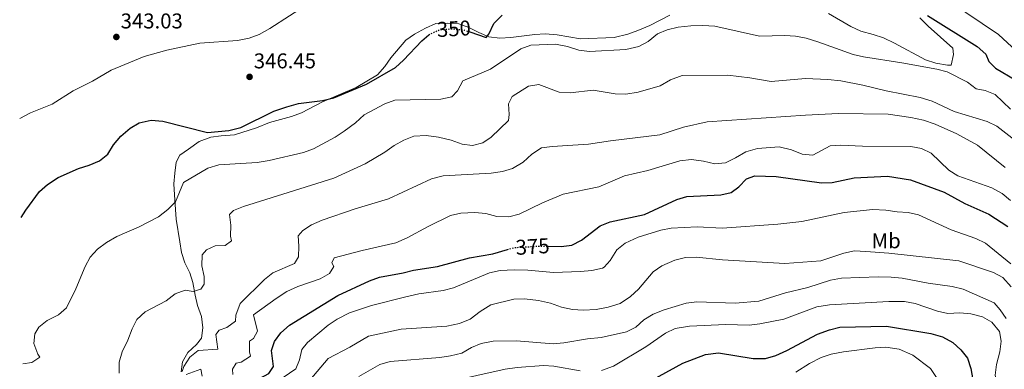
# Model space of a CAD drawing. Units: metres. Extents: x 594149 to 597604, y 4703622 to 4705982.
# Drawn here: x 594156 to 594617, y 4705277 to 4705441 of the extents above; entities that cross this region are included whole.
import ezdxf
from ezdxf.enums import TextEntityAlignment as Align

# ---------------------------------------------------------------- set-up
doc = ezdxf.new("R2010")
doc.units = ezdxf.units.M
doc.header["$MEASUREMENT"] = 0
doc.linetypes.add('DGN Style 5', pattern=[1.217945, 0.521977, -0.695969])
for name, color, linetype, lineweight in [('Balsa-alberca', 142, 'Continuous', 0), ('Cota de curva de nivel directora', 7, 'Continuous', 0), ('Cota de punto acotado terreno', 7, 'Continuous', 0), ('Curva de nivel directora', 30, 'Continuous', 30), ('Curva de nivel directora no vista', 30, 'DGN Style 5', 30), ('Curva de nivel intermedia', 30, 'Continuous', 0), ('Etiqueta de uso rústico', 92, 'Continuous', 0), ('Línea de cambio de uso (parcela vista)', 92, 'Continuous', 0), ('Punto acotado terreno (símbolo)', 7, 'Continuous', 0)]:
    doc.layers.add(name, color=color, linetype=linetype, lineweight=lineweight)
doc.styles.add('Style-Arial', font='arial.ttf')

# ---------------------------------------------------------------- blocks, each defined once
blk = doc.blocks.new('5PATER')
at = {"layer": 'Balsa-alberca', "linetype": 'Continuous', "lineweight": 0}
h = blk.add_hatch(color=51, dxfattribs=at)
edge = h.paths.add_edge_path()
edge.add_ellipse((0, 0), major_axis=(-0.11, -0.111), ratio=0.999422, start_angle=0, end_angle=360)

msp = doc.modelspace()

# ---------------------------------------------------------------- linework, layer by layer
at = {"layer": 'Curva de nivel directora', "color": 30, "linetype": 'Continuous', "lineweight": 30, "flags": 128}
for points, elevation in [([(594366.59, 4705435.13), (594374.25, 4705432.44), (594375.56, 4705434.05), (594377.95, 4705439.09), (594381.75, 4705442.88)], 350), ([(594581.16, 4705442.83), (594604.39, 4705428.3), (594608.42, 4705424.71), (594609.83, 4705421.16), (594612.94, 4705418.15), (594622.5, 4705412.52)], 350), ([(594156.28, 4705348.04), (594158.49, 4705351.62), (594164.87, 4705360.27), (594168.68, 4705363.51), (594173.61, 4705366.89), (594183.2, 4705371.06), (594188.26, 4705372.57), (594192.98, 4705374.75), (594196.9, 4705377.86), (594199.63, 4705382.13), (594203.03, 4705386.23), (594207.4, 4705390.05), (594211.71, 4705392.55), (594217.33, 4705393.71), (594222.68, 4705393.19), (594243.72, 4705387.99), (594253.7, 4705388.87), (594259.26, 4705390.32), (594274.84, 4705397.91), (594280.82, 4705400.06), (594286.35, 4705401.59), (594297.55, 4705403), (594302.89, 4705404.26), (594318.21, 4705410.55), (594331.72, 4705418.5), (594335.53, 4705421.84), (594344.13, 4705430.97), (594347.45, 4705433.69)], 350), ([(594403.39, 4705334.62), (594409.4, 4705334.53), (594414.36, 4705335.09), (594418.95, 4705337.43), (594427.71, 4705344.2), (594432.33, 4705346.1), (594448.55, 4705349.53), (594463.61, 4705356.51), (594468.39, 4705358), (594484.24, 4705358.71), (594489.11, 4705359.85), (594492.74, 4705362.46), (594496.3, 4705366.23), (594500.15, 4705367.62), (594510.26, 4705367.39), (594531.44, 4705364.32), (594536.44, 4705364.53), (594546.77, 4705366.78), (594562.42, 4705367.52), (594573.09, 4705365.71), (594588.88, 4705360.01), (594598.67, 4705354.62), (594609.83, 4705349.75), (594618.84, 4705343.96)], 375), ([(594262.86, 4705265.96), (594265.04, 4705270.46), (594268.03, 4705272.63), (594272.49, 4705275.03), (594274.55, 4705278.2), (594273.71, 4705285.7), (594275.1, 4705289.91), (594278.02, 4705293.97), (594282.14, 4705297.61), (594304.79, 4705311.59), (594319.61, 4705318.37), (594324.31, 4705320.1), (594335.41, 4705322.18), (594340.23, 4705323.48), (594351.45, 4705325.19), (594366.47, 4705329.21), (594377.42, 4705331.06), (594384.24, 4705333.08)], 375), ([(594529.5, 4705293.39), (594535.19, 4705295.51), (594540.03, 4705296.78), (594561.97, 4705297.14), (594582.73, 4705293.77), (594588.21, 4705292.22), (594593, 4705289.59), (594596.77, 4705286.14), (594599.88, 4705282.23), (594601.43, 4705277.31), (594603.28, 4705266.74)], 400), ([(594429.92, 4705262.37), (594432.18, 4705262.88), (594437.92, 4705264.99), (594447.36, 4705269.31), (594466.47, 4705279.9), (594477.14, 4705283.87), (594483.25, 4705284.62), (594499.41, 4705282.03), (594505.22, 4705281.96), (594509.99, 4705283.44), (594515.27, 4705285.84), (594529.5, 4705293.39)], 400)]:
    msp.add_lwpolyline(points, dxfattribs=dict(at, elevation=elevation))
at = {"layer": 'Curva de nivel directora no vista', "color": 30, "linetype": 'DGN Style 5', "lineweight": 30, "flags": 128}
for points, elevation in [([(594347.45, 4705433.69), (594348.15, 4705434.26), (594352.74, 4705436.25), (594358.66, 4705436.58), (594364.11, 4705436), (594366.59, 4705435.13)], 350), ([(594384.24, 4705333.08), (594387.32, 4705334), (594398.83, 4705334.69), (594403.39, 4705334.62)], 375)]:
    msp.add_lwpolyline(points, dxfattribs=dict(at, elevation=elevation))
at = {"layer": 'Curva de nivel intermedia', "color": 30, "linetype": 'Continuous', "lineweight": 0, "flags": 128}
for points, elevation in [([(594155.65, 4705394.53), (594160.69, 4705397.17), (594170.91, 4705401.25), (594180.75, 4705407.45), (594189.77, 4705412.04), (594198.46, 4705417.14), (594213.92, 4705423.6), (594224.63, 4705426.49), (594240.08, 4705429.86), (594257.72, 4705431.03), (594263.27, 4705432.17), (594267.95, 4705433.91), (594272.95, 4705436.65), (594291.31, 4705448.54)], 345), ([(594591.52, 4705449.41), (594614.35, 4705433.83), (594622.62, 4705426.26)], 345), ([(594157.2, 4705279.45), (594161.27, 4705280.2), (594165.11, 4705282.66), (594164.16, 4705284.09), (594162.29, 4705289.08), (594162.7, 4705293.59), (594164.66, 4705296.71), (594168.56, 4705299.84), (594173.86, 4705302.44), (594177.64, 4705305.72), (594181.98, 4705314.73), (594186.28, 4705325.18), (594188.73, 4705329.55), (594192.08, 4705333.26), (594196.32, 4705336.37), (594201.14, 4705339.23), (594211.62, 4705343.81), (594220.69, 4705348.41), (594225.13, 4705351.83), (594228.62, 4705355.42), (594232.41, 4705364.54), (594243.86, 4705371.3), (594248.92, 4705372.79), (594266.9, 4705373.96), (594272.51, 4705374.79), (594288.71, 4705378.57), (594293.42, 4705380.26), (594303.54, 4705385.8), (594307.74, 4705388.51), (594313.05, 4705392.56), (594317.12, 4705396.31), (594326.82, 4705401.41), (594331.52, 4705403.14), (594353.07, 4705403.52), (594358.22, 4705404.66), (594360.89, 4705407.49), (594363.27, 4705412.17), (594376.27, 4705417.66), (594390.51, 4705427.14), (594395.19, 4705428.89), (594406.74, 4705429.4), (594412.37, 4705428.29), (594417.71, 4705426.61), (594422.67, 4705425.86), (594439.73, 4705426.88), (594445.76, 4705428.32), (594450.27, 4705430.62), (594454.51, 4705434.13), (594459.12, 4705436.06), (594464.24, 4705437.35), (594470.24, 4705437.98), (594475.84, 4705438.15), (594481.47, 4705437.81), (594502.38, 4705433.09), (594514.25, 4705433.47), (594519.32, 4705433.1), (594524.23, 4705432.15), (594529.77, 4705430.47), (594546.23, 4705424.45), (594551.12, 4705423.38), (594569.14, 4705420.66), (594585.53, 4705417.62), (594590.36, 4705416.35), (594599.95, 4705411.57), (594604, 4705408.48), (594608.22, 4705407.71), (594612.82, 4705405.73), (594620.01, 4705398.89)], 355), ([(594455.85, 4705409.83), (594460.63, 4705412.6), (594466.12, 4705414.7), (594487.54, 4705414.76), (594497.8, 4705413.61), (594507.85, 4705411.79), (594523.88, 4705413.22), (594534.37, 4705412.79), (594540.46, 4705412.13), (594550.78, 4705410.18), (594561.69, 4705407.48), (594577.62, 4705404.42), (594583.3, 4705402.6), (594593.6, 4705397.74), (594609.11, 4705393.17), (594613.62, 4705390.99), (594622.02, 4705384.41)], 360), ([(594202.22, 4705275.09), (594202.31, 4705280.3), (594203.67, 4705285.12), (594206.36, 4705290.58), (594208.3, 4705295.85), (594210.62, 4705300.27), (594214.53, 4705303.96), (594224.37, 4705309.06), (594228.57, 4705312.31), (594233.27, 4705314.03), (594236.92, 4705313.5), (594240.58, 4705314.57), (594242.07, 4705316.9), (594242.18, 4705320.48), (594241.07, 4705325.51), (594241.19, 4705330.62), (594243.2, 4705332.93), (594247.22, 4705334.84), (594251.9, 4705335.01), (594254.88, 4705337.22), (594254.45, 4705339.33), (594254.61, 4705344.54), (594253.93, 4705349.51), (594255.85, 4705351.4), (594260.59, 4705353.25), (594302.81, 4705366.53), (594317.57, 4705373.24), (594326.79, 4705378.77), (594331.1, 4705381.82), (594335.7, 4705384.38), (594340.36, 4705386.21), (594346.14, 4705386.48), (594351.91, 4705385.73), (594357.93, 4705384.43), (594362.98, 4705382.53), (594367.94, 4705381.85), (594372.79, 4705383.04), (594376.61, 4705385.81), (594384.68, 4705393.51), (594385.08, 4705396.44), (594384.74, 4705401.47), (594386.43, 4705404.78), (594394.06, 4705409.7), (594399.02, 4705410.4), (594408.55, 4705406.86), (594413.67, 4705406.49), (594424.51, 4705407.73), (594434.67, 4705406.12), (594439.7, 4705405.99), (594445.46, 4705406.82), (594455.85, 4705409.83)], 360), ([(594391.62, 4705374.08), (594395.68, 4705377.77), (594400.26, 4705380.69), (594405.21, 4705381.38), (594422.23, 4705382.46), (594432.49, 4705384.08), (594455.73, 4705386.91), (594466.75, 4705390.42), (594477.93, 4705392.89), (594523.99, 4705396.09), (594539.46, 4705396.93), (594562.75, 4705396.61), (594573.26, 4705395.04), (594579.25, 4705393.7), (594584.76, 4705391.93), (594594.9, 4705387.38), (594604.6, 4705381.95), (594617.54, 4705371.53)], 365), ([(594300.89, 4705321.87), (594302.94, 4705325.08), (594301.97, 4705326.92), (594303.01, 4705329.22), (594316.12, 4705332.67), (594331.88, 4705336.2), (594337.33, 4705338.6), (594347.04, 4705343.93), (594357.51, 4705349.02), (594362.38, 4705350.13), (594368.9, 4705350.44), (594374.18, 4705349.92), (594379.25, 4705348.58), (594384.98, 4705348.4), (594389.8, 4705349.73), (594400.71, 4705355.01), (594410.45, 4705359.02), (594427.06, 4705362.53), (594439.1, 4705367.62), (594449.98, 4705370.18), (594465.1, 4705374.72), (594470.48, 4705375.23), (594476.18, 4705374.54), (594481.45, 4705373.26), (594486.43, 4705373.71), (594491.18, 4705376.01), (594496.01, 4705378.94), (594501.53, 4705380.48), (594511.6, 4705381.29), (594517.45, 4705379.79), (594522.34, 4705377.74), (594527.36, 4705377.37), (594535.54, 4705381.63), (594540.46, 4705381.94), (594550.73, 4705381.49), (594573.28, 4705381.38), (594578.37, 4705380.5), (594582.86, 4705378.28), (594591.14, 4705370.37), (594595.31, 4705367.62), (594611.26, 4705362.09), (594616.15, 4705359.31), (594619.96, 4705356.07)], 370), ([(594231.73, 4705275.93), (594232.61, 4705278.32), (594235.32, 4705282.61), (594239.28, 4705285.77), (594248.52, 4705286.37), (594247.56, 4705293.3), (594249.13, 4705295.28), (594252.72, 4705296.56), (594256.78, 4705299.48), (594256.88, 4705302.35), (594259.01, 4705307.78), (594270.4, 4705319.09), (594274.32, 4705322.2), (594284.51, 4705326.53), (594286.26, 4705329.69), (594286.54, 4705334.6), (594286.12, 4705339.58), (594288.31, 4705341.94), (594292.46, 4705344.74), (594297.39, 4705346.85), (594312.92, 4705352.17), (594328.49, 4705356.87), (594348.67, 4705366.26), (594354.15, 4705367.59), (594376.56, 4705368.93), (594381.87, 4705369.74), (594386.66, 4705371.13), (594391.62, 4705374.08)], 365), ([(594276.65, 4705271.35), (594285.09, 4705277.12), (594286.78, 4705281.32), (594287.84, 4705286.2), (594290.6, 4705289.49), (594300.23, 4705297.59), (594304.45, 4705300.38), (594310.3, 4705303.37), (594320.6, 4705306.91), (594336.68, 4705311), (594342.72, 4705312.36), (594354.16, 4705313.94), (594359.03, 4705315.07), (594375.91, 4705322.22), (594380.81, 4705323.27), (594387.37, 4705323.59), (594393.88, 4705323.4), (594405.89, 4705322.31), (594418.51, 4705322.83), (594423.88, 4705323.34), (594428.76, 4705324.36), (594429.61, 4705324.79), (594432.39, 4705327.91), (594435.56, 4705332.99), (594439.45, 4705336.14), (594445.53, 4705338.86), (594456.15, 4705342.12), (594461.04, 4705343.16), (594473.1, 4705343.71), (594484.95, 4705343.16), (594511.06, 4705344.96), (594522.19, 4705346.29), (594542.12, 4705350.53), (594555.44, 4705351.83), (594561.64, 4705351.56)], 380), ([(594561.64, 4705351.56), (594566.92, 4705350.72), (594572.03, 4705350.4), (594576.99, 4705349.36), (594592.28, 4705342.4), (594603.73, 4705338.24), (594608.26, 4705336.12), (594620.22, 4705326.34)], 380), ([(594431.44, 4705306.02), (594437.12, 4705307.84), (594441.87, 4705311.15), (594445.72, 4705314.57), (594452.5, 4705322.66), (594456.61, 4705325.51), (594462.75, 4705328.04), (594467.77, 4705329.3), (594472.78, 4705329.46), (594485.12, 4705328.3), (594514.28, 4705326.56), (594531.14, 4705327.85), (594541.95, 4705331.41), (594546.85, 4705332.41), (594552.25, 4705332.25), (594563, 4705331.39), (594595.77, 4705327.75), (594612.02, 4705322.32), (594616.38, 4705319.92), (594620.38, 4705315.64)], 385), ([(594255.56, 4705274.59), (594255.43, 4705276.98), (594257.05, 4705279.83), (594259.46, 4705280.37), (594263.9, 4705283.07), (594263.42, 4705285.14), (594263.42, 4705290.14), (594265.26, 4705291.41), (594267.15, 4705294.78), (594265.24, 4705302.43), (594275.81, 4705310.17), (594280.87, 4705313.42), (594286.04, 4705315.75), (594296.54, 4705319.41), (594300.89, 4705321.87)], 370), ([(594502.09, 4705308.96), (594514.51, 4705312.81), (594524.98, 4705315.31), (594535.68, 4705318.66), (594540.84, 4705319.7), (594558.03, 4705320.35), (594564.14, 4705320.11), (594569.29, 4705319.61), (594581.5, 4705317.36), (594592.63, 4705315.84), (594597.79, 4705314.46), (594612.35, 4705308.16), (594615.21, 4705304.86), (594617.99, 4705300.71)], 390), ([(594289.97, 4705269.79), (594300.29, 4705282), (594310.43, 4705287.33), (594319.06, 4705292.52), (594334.42, 4705295.8), (594355.77, 4705297.18), (594361.8, 4705298.39), (594366.79, 4705300.51), (594371.52, 4705304.1), (594376.45, 4705307.13), (594387.21, 4705309.79), (594392.21, 4705310.04), (594398.76, 4705309.23), (594404.49, 4705308.03), (594409.55, 4705306.07), (594414.76, 4705304.99), (594419.76, 4705304.73), (594425.84, 4705304.98), (594431.44, 4705306.02)], 385), ([(594314.64, 4705273.5), (594324.51, 4705279.27), (594329.33, 4705280.62), (594352.62, 4705282.41), (594357.55, 4705283.29), (594362.8, 4705284.58), (594367.34, 4705287.13), (594371.95, 4705289.07), (594377.5, 4705290.16), (594388.53, 4705290.28), (594405.64, 4705288.87), (594410.62, 4705289.3), (594421.77, 4705291.27), (594428.11, 4705291.84), (594439.99, 4705294.56), (594444.48, 4705296.75), (594448.23, 4705300.09), (594452.5, 4705302.82), (594457.7, 4705304.8), (594468.08, 4705307.9), (594473.04, 4705308.63), (594491.02, 4705307.99), (594502.09, 4705308.96)], 390), ([(594428.33, 4705276.38), (594434.03, 4705278.41), (594449.11, 4705287.54), (594458.33, 4705293.93), (594462.87, 4705296.02), (594469.61, 4705297.23), (594486.56, 4705297.95), (594497.58, 4705297.66), (594502.55, 4705298.2), (594513.75, 4705300.49), (594529.31, 4705306.17), (594535.15, 4705307.25), (594562.94, 4705308.72), (594570.42, 4705308.72), (594575.33, 4705307.77), (594585.77, 4705304.25)], 395), ([(594585.77, 4705304.25), (594590.64, 4705303.11), (594596.27, 4705303.37), (594601.44, 4705303), (594606.93, 4705301.53), (594611.23, 4705299.01), (594614.94, 4705294.66), (594615.65, 4705290.1), (594615.05, 4705285.14), (594613.47, 4705279.22), (594612.82, 4705274.25), (594615.35, 4705263.21), (594614.93, 4705258.23), (594612.08, 4705246.85), (594606.37, 4705214.54), (594606.16, 4705207.46), (594607.24, 4705202.57), (594613.46, 4705192.66), (594616.24, 4705187.19), (594618.93, 4705182.97)], 395), ([(594519.35, 4705275.56), (594525.86, 4705279.65), (594531.3, 4705282.51), (594536.05, 4705284.1), (594541.75, 4705285.07), (594556.64, 4705287.03), (594561.64, 4705287.3), (594567.87, 4705286.46), (594574.27, 4705283.65), (594582.59, 4705277.3), (594585.38, 4705273.07)], 405), ([(594241.24, 4705273.72), (594240.53, 4705277.04), (594233.6, 4705274.45)], 365), ([(594344.83, 4705268.44), (594383.21, 4705277.02), (594388.89, 4705277.8), (594401.08, 4705278.66), (594406.07, 4705278.45), (594418.3, 4705276.23)], 395)]:
    msp.add_lwpolyline(points, dxfattribs=dict(at, elevation=elevation))
at = {"layer": 'Línea de cambio de uso (parcela vista)', "color": 92, "linetype": 'Continuous', "lineweight": 0}
for points in [[(594460.39, 4705442.9, 352.63), (594451.07, 4705438.12, 352.63), (594445.39, 4705435.74, 352.63), (594440.71, 4705434.12, 351.91), (594434.24, 4705432.42, 351.88), (594418.56, 4705431.82, 351.88), (594407.52, 4705433.7, 351.88), (594402.01, 4705434.14, 351.88)], [(594577.54, 4705441.63, 350.36), (594581.41, 4705437.8, 350.36), (594593, 4705427.56, 352.63), (594593.27, 4705424.46, 352.63), (594592.28, 4705419.56, 352.63), (594590.5, 4705419.46, 352.63), (594585.09, 4705420.42, 352.63), (594580.15, 4705422.05, 353.39), (594565.69, 4705429.76, 353.39), (594560.44, 4705432.39, 352.63), (594555.71, 4705433.87, 351.89), (594549.81, 4705435.48, 351.88), (594545.27, 4705437.57, 351.88), (594534.8, 4705443.8, 351.88)], [(594402.01, 4705434.14, 351.88), (594397.02, 4705433.9, 351.88), (594385.92, 4705432.46, 351.88), (594380.71, 4705432.16, 351.12), (594375.58, 4705432.76, 351.12), (594370.87, 4705434.78, 351.12), (594366.15, 4705437.19, 350.36), (594361.42, 4705438.83, 350.41), (594356.01, 4705439.26, 349.64), (594350.76, 4705439.08, 348.9), (594345.9, 4705436.83, 348.09), (594340.7, 4705434.07, 348.08), (594336.6, 4705431.21, 348.08), (594329.61, 4705422.98, 348.08), (594326.8, 4705418.91, 348.84), (594323.3, 4705415.03, 348.84), (594313.4, 4705409.05, 348.84), (594297.53, 4705402.28, 348.84), (594287.75, 4705397.13, 348.84), (594283.1, 4705395.43, 349.58), (594272.81, 4705392.69, 349.6), (594266.61, 4705390.18, 349.6), (594256.3, 4705386.92, 349.6), (594250.12, 4705386.43, 349.6), (594245.21, 4705385.77, 350.22), (594239.73, 4705383.7, 351.07), (594234.8, 4705380.19, 351.12), (594230.63, 4705377.28, 351.88), (594229.04, 4705374, 351.88), (594228.31, 4705368.86, 352.63), (594227.84, 4705363.87, 352.6), (594228.13, 4705358.68, 354.1), (594229.04, 4705347.36, 354.15), (594230.67, 4705336.74, 355.67), (594231.46, 4705331.69, 357.19), (594233.02, 4705326.81, 357.94), (594235.32, 4705322.22, 357.94), (594236.87, 4705317.66, 359.35), (594237.84, 4705311.66, 359.46), (594238.94, 4705306.83, 360.14), (594240.84, 4705301.63, 363.25), (594241.52, 4705296.45, 363.25), (594240.84, 4705291.55, 364.01), (594238.52, 4705288.63, 364.01), (594234.53, 4705284.83, 364.01), (594232.03, 4705280.49, 364.01), (594231.36, 4705275.72, 363.25)]]:
    msp.add_polyline3d(points, dxfattribs=at)

# ---------------------------------------------------------------- block references
at = {"layer": 'Punto acotado terreno (símbolo)', "color": 7, "linetype": 'Continuous', "lineweight": 0, "xscale": 10, "yscale": 10, "zscale": 10}
for p in [(594200.97, 4705432.74, 343.03), (594263.39, 4705414.03, 346.45)]:
    msp.add_blockref('5PATER', p, dxfattribs=at)

# ---------------------------------------------------------------- texts
at = {"layer": 'Cota de curva de nivel directora', "color": 7, "linetype": 'Continuous', "lineweight": 0, "style": 'Style-Arial'}
for s, rotation, p in [('350', 3.2501, (594359.13, 4705436.61, 350)), ('375', 3.4452, (594396.04, 4705334.52, 375))]:
    msp.add_text(s, height=7, rotation=rotation, dxfattribs=at).set_placement(p, align=Align.MIDDLE_CENTER)
at = {"layer": 'Cota de punto acotado terreno', "color": 7, "linetype": 'Continuous', "lineweight": 0, "style": 'Style-Arial'}
for s, p in [('343.03', (594202.96, 4705436.74, 343.03)), ('346.45', (594265.37, 4705418.03, 346.45))]:
    msp.add_text(s, height=7, dxfattribs=at).set_placement(p)
at = {"layer": 'Etiqueta de uso rústico', "color": 92, "linetype": 'Continuous', "lineweight": 0, "style": 'Style-Arial'}
msp.add_text('Mb', height=7, dxfattribs=at).set_placement((594561.75, 4705337.2, 383.61), align=Align.MIDDLE_CENTER)

doc.saveas('drawing.dxf')
